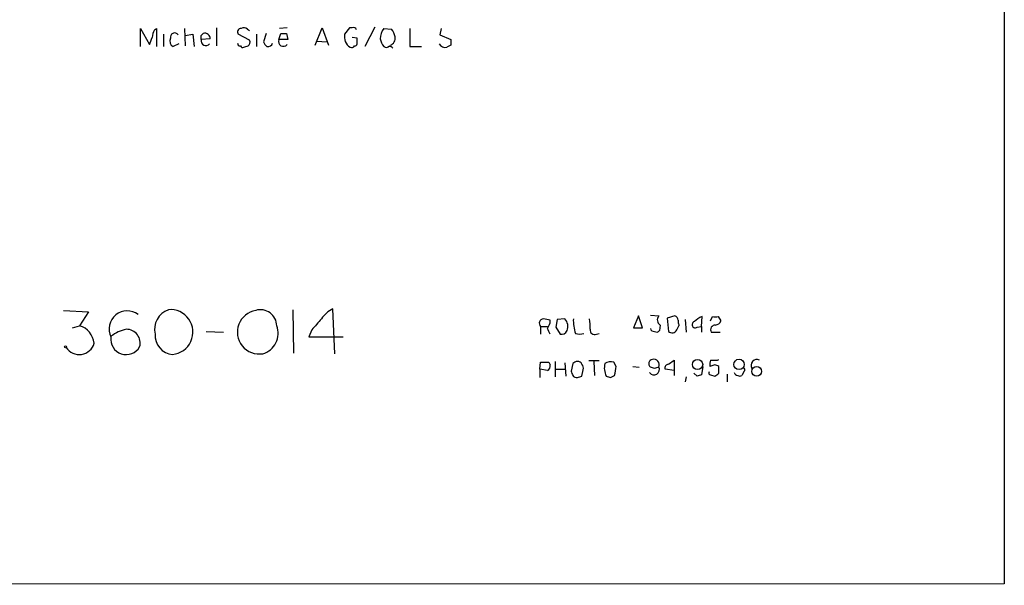
# Model space of a CAD drawing. Extents: x 12 to 1057, y 10 to 890.
# Drawn here: x 938 to 1057, y 58 to 126 of the extents above; entities that cross this region are included whole.
import ezdxf

# ---------------------------------------------------------------- set-up
doc = ezdxf.new("R2010")
doc.units = 0
doc.header["$MEASUREMENT"] = 0
doc.layers.add('MAIN', color=5, linetype='CONTINUOUS')

msp = doc.modelspace()

# ---------------------------------------------------------------- linework, layer by layer
at = {"layer": 'MAIN'}
for p, q in [((1056.8093, 858.0119), (1057.0633, 57.9119)), ((952.5, 122.9359), (952.5, 125.1373)), ((952.5, 125.1373), (953.6007, 123.1899)), ((954.1933, 124.9679), (954.4473, 125.1373)), ((954.4473, 125.1373), (954.4473, 122.9359)), ((957.834, 125.1373), (957.9187, 123.0206)), ((961.7287, 125.2219), (961.7287, 123.0206)), ((970.28, 125.2219), (969.3487, 125.1373)), ((973.6667, 123.1053), (974.5133, 125.2219)), ((974.5133, 125.2219), (975.2753, 123.1053)), ((977.8153, 125.2219), (977.2227, 124.4599)), ((978.154, 125.2219), (977.8153, 125.2219)), ((980.8633, 125.3066), (979.678, 122.9359)), ((981.964, 125.1373), (982.8953, 125.0526)), ((985.0967, 125.1373), (985.0967, 122.9359)), ((988.9067, 125.1373), (988.7373, 124.3753)), ((955.294, 124.4599), (955.294, 122.9359)), ((957.9187, 124.2906), (958.85, 124.4599)), ((958.85, 124.4599), (959.0193, 122.9359)), ((959.866, 124.2906), (960.12, 124.5446)), ((965.708, 123.6979), (964.3533, 124.4599)), ((965.454, 125.0526), (965.708, 124.8833)), ((966.5547, 124.4599), (966.5547, 122.9359)), ((967.74, 124.5446), (967.4013, 123.5286)), ((969.264, 123.7826), (969.518, 124.5446)), ((970.1953, 124.5446), (970.3647, 123.7826)), ((978.7467, 123.9519), (978.154, 124.0366)), ((988.7373, 124.3753), (990.092, 123.7826)), ((957.1567, 123.2746), (956.4793, 122.9359)), ((960.9667, 123.8673), (959.866, 123.7826)), ((970.3647, 123.7826), (969.264, 123.7826)), ((973.836, 123.6133), (975.106, 123.5286)), ((985.0967, 122.9359), (986.536, 122.9359)), ((990.092, 123.1053), (989.584, 122.8513)), ((943.1867, 91.0166), (946.2347, 90.8473)), ((946.2347, 90.8473), (945.134, 89.1539)), ((970.9573, 91.1013), (971.042, 85.8519)), ((976.0373, 85.7673), (975.7833, 91.1859)), ((1002.1147, 89.4926), (1002.1147, 89.8313)), ((1002.9613, 89.9159), (1002.792, 88.9846)), ((1003.8927, 90.0006), (1002.9613, 89.9159)), ((1012.7827, 90.3393), (1012.19, 88.8999)), ((1013.2907, 88.8999), (1012.7827, 90.3393)), ((1014.222, 90.4239), (1015.238, 90.3393)), ((1017.1853, 90.3393), (1016.254, 90.0853)), ((1016.254, 90.0853), (1016.4233, 88.4766)), ((1018.4553, 89.9159), (1018.54, 88.3919)), ((1020.4027, 89.0693), (1020.4873, 90.2546)), ((1021.5033, 89.7466), (1021.7573, 90.2546)), ((1022.4347, 90.2546), (1022.7733, 89.7466)), ((944.2873, 88.8999), (945.134, 89.1539)), ((960.4587, 88.4766), (962.5753, 88.3919)), ((973.2433, 88.6459), (972.9047, 87.7993)), ((1000.9293, 89.0693), (1000.9293, 88.1379)), ((1000.9293, 89.0693), (1001.776, 89.0693)), ((1002.792, 88.9846), (1003.3, 88.1379)), ((1007.7027, 88.1379), (1008.0413, 88.2226)), ((1012.19, 88.8999), (1013.2907, 88.8999)), ((1015.4073, 89.2386), (1015.3227, 88.5613)), ((1017.4393, 88.6459), (1017.6933, 89.2386)), ((1019.8947, 88.9846), (1020.4027, 89.0693)), ((1020.4027, 89.0693), (1020.4027, 88.3919)), ((1021.588, 88.3919), (1022.6887, 88.3919)), ((972.9047, 87.7993), (977.0533, 87.7993)), ((1000.8447, 83.9046), (1000.9293, 84.7513)), ((1001.9453, 84.7513), (1002.1147, 84.4126)), ((1002.7073, 84.8359), (1002.7073, 82.9733)), ((1003.8927, 84.6666), (1003.9773, 83.0579)), ((1008.0413, 84.9206), (1006.7713, 84.9206)), ((1007.364, 84.8359), (1007.4487, 83.1426)), ((1010.0733, 84.2433), (1009.8193, 84.7513)), ((1016.4233, 84.4973), (1017.1007, 85.0053)), ((1017.1007, 85.0053), (1017.1007, 83.7353)), ((1022.35, 85.0053), (1022.5193, 85.0899)), ((1000.8447, 83.9046), (1000.8447, 82.8886)), ((1001.776, 83.7353), (1000.8447, 83.9046)), ((1002.792, 83.9046), (1003.9773, 83.9046)), ((1004.824, 84.5819), (1004.6547, 83.6506)), ((1005.9247, 83.0579), (1006.094, 83.8199)), ((1012.1053, 84.2433), (1012.8673, 84.1586)), ((1014.73, 83.9893), (1014.222, 84.1586)), ((1017.1007, 83.7353), (1016, 83.9046)), ((1017.1007, 83.7353), (1017.1007, 83.1426)), ((1020.572, 84.2433), (1020.4027, 83.2273)), ((1022.0113, 84.4126), (1021.4187, 84.2433)), ((1022.5193, 83.3966), (1022.5193, 84.2433)), ((1025.5673, 83.6506), (1025.3133, 83.1426)), ((1009.396, 82.8886), (1009.904, 83.1426)), ((1018.54, 82.9733), (1018.4553, 82.3806)), ((1019.8947, 83.0579), (1019.4713, 83.3966)), ((1021.5033, 83.2273), (1022.0113, 83.0579)), ((1023.5353, 83.3119), (1023.5353, 82.3806)), ((1057.0633, 57.9119), (63.0767, 57.7426))]:
    msp.add_line(p, q, dxfattribs=at)
for centre, radius in [((943.4406, 86.614), 0.1197), ((1019.9384, 84.4659), 0.6186), ((1024.9553, 84.4734), 0.6308), ((1027.0859, 83.6351), 0.596)]:
    msp.add_circle(centre, radius, dxfattribs=at)
for centre, radius, start, end in [((964.6921, 124.7139), 0.4234, 90.013532, 216.859073), ((965.0186, 124.6052), 0.6243, 45.77878, 121.541369), ((978.3093, 124.8975), 0.3597, 11.288063, 115.581835), ((983.6576, 123.8673), 2.1169, 143.134433, 180), ((742.1166, 208.2546), 227.9507, 338.088657, 338.317863), ((956.1962, 123.9214), 2.2598, 152.413275, 177.077961), ((956.8181, 123.6132), 0.7573, 153.434949, 243.424798), ((956.6517, 124.0639), 0.5231, 36.534723, 192.362492), ((832.866, 124.0366), 127.0003, 359.885409, 0.114591), ((960.2772, 123.8732), 0.6896, 359.509736, 103.177718), ((969.8567, 293.8445), 169.3002, 269.885375, 270.114592), ((978.6688, 124.1219), 1.4851, 166.844311, 238.82319), ((809.4467, 123.6133), 169.3003, 359.885375, 0.114591), ((982.4596, 123.9416), 0.8777, 287.669069, 11.814356), ((981.0112, 123.6341), 2.3584, 11.922191, 36.975336), ((960.4324, 123.6455), 0.5828, 166.392984, 320.478885), ((964.565, 123.3169), 0.2993, 171.856362, 278.124688), ((964.9037, 123.1477), 0.3225, 203.210255, 293.193924), ((922.9572, 249.9434), 133.8752, 288.316987, 288.546157), ((965.2846, 123.4439), 0.4937, 300.975698, 30.959776), ((968.502, 123.8673), 1.1516, 197.103826, 233.975919), ((967.9267, 123.5261), 0.5989, 260.194838, 343.83124), ((969.8144, 123.5589), 0.5941, 157.881617, 321.602268), ((978.0694, 123.1898), 0.3785, 243.414641, 333.448488), ((978.4502, 123.3171), 0.2995, 261.899659, 351.842846), ((983.8475, 124.3538), 2.3575, 191.90906, 216.972457), ((982.2603, 123.317), 0.4827, 232.135426, 322.11877), ((981.8379, 121.2015), 1.9886, 51.908959, 66.171495), ((989.4146, 123.7147), 0.8799, 210.012228, 281.100489), ((1159.3919, 123.4439), 169.3002, 179.885375, 180.114592), ((950.9076, 88.773), 2.1918, 52.362551, 206.37566), ((956.7588, 88.7095), 2.5458, 110.032907, 192.975049), ((956.1407, 88.392), 2.7174, 275.354972, 95.357268), ((966.8933, 88.3919), 2.6507, 99.160626, 279.16276), ((967.0292, 89.116), 1.9812, 1.096146, 106.395089), ((977.298, 88.0882), 3.4482, 116.057509, 146.316384), ((1312.4966, -207.0141), 450.0085, 138.698585, 138.927778), ((1001.3315, 89.4503), 0.554, 96.58234, 223.449471), ((959.3702, -121.7398), 215.8458, 78.578069, 78.807272), ((832.5904, 173.844), 189.3506, 333.316974, 333.546117), ((1002.8257, 89.0702), 1.4156, 338.931397, 41.087696), ((1009.4012, 89.7352), 4.5003, 176.61911, 199.640036), ((1002.4555, 89.0693), 4.498, 355.681504, 11.949474), ((1015.8118, 89.8642), 0.745, 140.375623, 237.114128), ((1017.0299, 89.7793), 0.5811, 5.13373, 74.490665), ((1018.5399, 89.6618), 0.9465, 169.683783, 206.559637), ((1019.6619, 89.2915), 0.3852, 105.955611, 307.182255), ((1021.4048, 87.7849), 2.6346, 110.380163, 134.566345), ((1022.096, 259.6045), 169.3502, 269.885409, 270.114592), ((1022.0175, 90.0487), 0.8139, 275.534773, 338.212969), ((944.4323, 86.7594), 2.4952, 6.394457, 73.666958), ((951.7804, 84.1163), 4.7159, 101.915627, 126.973897), ((950.8173, 87.0691), 1.6615, 344.100075, 90.365529), ((966.6124, 88.2361), 2.5673, 285.922404, 20.946819), ((832.6054, 3.8066), 189.3282, 26.45046, 26.679656), ((1003.4694, 88.8575), 0.7393, 256.753267, 336.379055), ((1005.6707, 89.6622), 1.5266, 250.563296, 289.436704), ((1007.4699, 88.6247), 0.5397, 168.683821, 295.558299), ((1014.6622, 88.9252), 0.4537, 194.017867, 278.59446), ((1014.9879, 88.7882), 0.4044, 230.386678, 325.873798), ((1016.8678, 88.9423), 0.6438, 226.334268, 332.587157), ((1022.076, 88.6749), 0.5641, 87.968006, 210.110219), ((945.1033, 87.5526), 1.8807, 212.962565, 344.097707), ((950.7894, 87.528), 1.8652, 171.636617, 330.654796), ((956.6011, 88.0006), 2.3272, 176.617636, 264.911673), ((1001.4373, 338.7511), 254.0003, 269.885409, 270.114592), ((1005.4754, 83.8804), 0.9573, 93.51548, 132.879217), ((1005.4844, 84.3871), 0.4539, 14.051552, 98.578205), ((1009.4471, 83.5096), 1.2963, 73.31388, 124.187778), ((1014.5439, 84.5711), 0.5232, 97.45643, 232.032818), ((1014.6045, 84.4177), 0.6844, 337.755555, 100.822286), ((1022.9851, 84.4551), 1.5807, 159.629778, 187.700518), ((1021.9267, 296.6551), 211.6502, 269.885381, 270.114592), ((1027.1278, 84.3475), 0.7239, 65.325469, 209.65653), ((1001.4374, 84.328), 0.6826, 299.738635, 7.11981), ((1131.7467, 125.7241), 133.8752, 198.317001, 198.54617), ((1005.5013, 84.0316), 0.6294, 340.344339, 47.723862), ((1010.8548, 84.0478), 2.2019, 165.961863, 206.716335), ((1005.9205, 84.3187), 4.1535, 343.55114, 358.959828), ((1014.6677, 83.8524), 0.6473, 214.978968, 28.231814), ((1057.3065, -42.9184), 133.8593, 108.316987, 108.546184), ((1016.4421, 84.0364), 0.4613, 92.335786, 196.600508), ((1021.5033, 83.4389), 0.2116, 143.124688, 270), ((979.9378, -42.6795), 133.8752, 71.453843, 71.683013), ((1024.8114, 83.5841), 0.4415, 193.463431, 269.208421), ((1025.4192, 83.8411), 0.2413, 307.862488, 74.742799), ((1005.3109, 83.4603), 0.5814, 213.124262, 280.484658), ((963.3482, 209.9657), 133.8594, 288.316974, 288.54617), ((1051.4695, 209.9806), 133.8752, 251.45383, 251.682999), ((1062.4987, -43.8573), 133.8752, 108.327138, 108.556321), ((937.598, 210.2157), 152.6261, 303.578069, 303.807272), ((1025.0593, 83.4811), 0.4232, 233.116564, 306.883436)]:
    msp.add_arc(centre, radius, start, end, dxfattribs=at)

doc.saveas('drawing.dxf')
